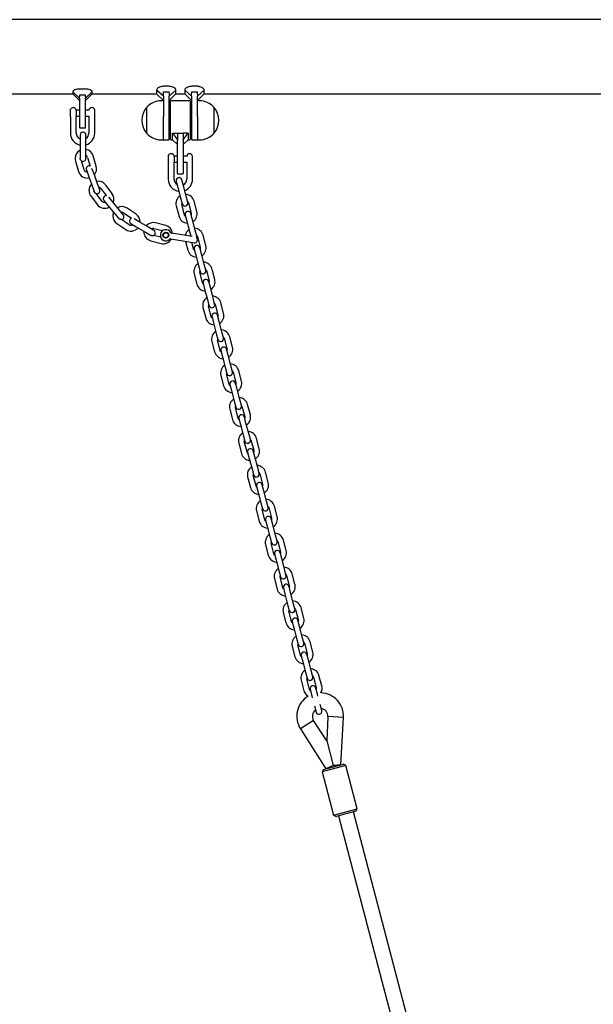
# Model space of a CAD drawing. Units: millimetres. Extents: x -24089 to 12473, y -3715 to 5748.
# Drawn here: x -14221 to -13632, y 1245 to 2257 of the extents above; entities that cross this region are included whole.
import ezdxf

# ---------------------------------------------------------------- set-up
doc = ezdxf.new("R2010")
doc.units = ezdxf.units.MM
doc.header["$LTSCALE"] = 10

msp = doc.modelspace()

# ---------------------------------------------------------------- linework, layer by layer
at = {"color": 7, "linetype": 'Continuous', "lineweight": 25}
for p, q in [((-12051.6, 2257.2), (-14376.9, 2257.2)), ((-14154.3, 2185.9), (-14159.5, 2185.9)), ((-14068.3, 2188.7), (-14073.5, 2188.7)), ((-14039.3, 2188.7), (-14044.5, 2188.7)), ((-14388.9, 2181.1), (-14166.9, 2181.1)), ((-14166.9, 2183.1), (-14166.9, 2181.1)), ((-14159.9, 2176.5), (-14166.9, 2183.1)), ((-14166.9, 2181.1), (-14159.9, 2174.1)), ((-14159.9, 2176.5), (-14159.9, 2161.1)), ((-14159.5, 2179.8), (-14154.3, 2179.8)), ((-14153.9, 2176.5), (-14146.9, 2183.1)), ((-14153.9, 2174.1), (-14146.9, 2181.1)), ((-14153.9, 2161.1), (-14153.9, 2176.5)), ((-14146.9, 2181.1), (-14146.9, 2183.1)), ((-14146.9, 2181.1), (-14080.9, 2181.1)), ((-14080.9, 2184.9), (-14080.9, 2181.1)), ((-14073.9, 2178.6), (-14080.9, 2184.9)), ((-14080.9, 2181.1), (-14073.9, 2174.1)), ((-14073.9, 2178.6), (-14073.9, 2157.7)), ((-14073.5, 2183.1), (-14068.3, 2183.1)), ((-14067.9, 2178.6), (-14060.9, 2184.9)), ((-14067.9, 2174.1), (-14060.9, 2181.1)), ((-14067.9, 2153.8), (-14067.9, 2178.6)), ((-14060.9, 2181.1), (-14060.9, 2184.9)), ((-14060.9, 2181.1), (-14051.9, 2181.1)), ((-14051.9, 2184.9), (-14051.9, 2181.1)), ((-14044.9, 2178.6), (-14051.9, 2184.9)), ((-14051.9, 2181.1), (-14044.9, 2174.1)), ((-14044.9, 2178.6), (-14044.9, 2153.8)), ((-14044.5, 2183.1), (-14039.3, 2183.1)), ((-14038.9, 2178.6), (-14031.9, 2184.9)), ((-14038.9, 2174.1), (-14031.9, 2181.1)), ((-14038.9, 2157.7), (-14038.9, 2178.6)), ((-14031.9, 2181.1), (-14031.9, 2184.9)), ((-14031.9, 2181.1), (-12630.9, 2181.1)), ((-14169.1, 2157.3), (-14169.1, 2165.2)), ((-14090.9, 2140.3), (-14090.9, 2167.3)), ((-14073.9, 2173.8), (-14075.9, 2173.8)), ((-14066.4, 2134.2), (-14066.4, 2173.4)), ((-14046.8, 2173.8), (-14066, 2173.8)), ((-14046.4, 2173.4), (-14046.4, 2134.2)), ((-14036.9, 2173.8), (-14038.9, 2173.8)), ((-14021.9, 2167.3), (-14021.9, 2162.6)), ((-14021.9, 2167.3), (-14021.9, 2142.7)), ((-14169.4, 2157), (-14169.4, 2140.6)), ((-14169.1, 2157.3), (-14169.2, 2157.1)), ((-14163.4, 2164.2), (-14163.4, 2158)), ((-14159.9, 2164.1), (-14163.4, 2164.1)), ((-14163.4, 2158.1), (-14159.9, 2158.1)), ((-14163.4, 2140.6), (-14163.4, 2158)), ((-14163.4, 2158), (-14163.4, 2158)), ((-14159.9, 2161.1), (-14159.9, 2146.5)), ((-14150.4, 2164.1), (-14153.9, 2164.1)), ((-14153.9, 2146.5), (-14153.9, 2161.1)), ((-14153.9, 2158.1), (-14150.4, 2158.1)), ((-14150.4, 2158.1), (-14150.4, 2140.6)), ((-14144.4, 2164.1), (-14144.4, 2164.1)), ((-14144.4, 2158.1), (-14144.4, 2164.1)), ((-14144.4, 2140.6), (-14144.4, 2158.1)), ((-14073.9, 2133.8), (-14073.9, 2157.7)), ((-14066.4, 2163.8), (-14067.9, 2163.8)), ((-14044.9, 2163.8), (-14046.4, 2163.8)), ((-14038.9, 2157.7), (-14038.9, 2133.8)), ((-14021.9, 2162.6), (-14021.9, 2140.3)), ((-14159.5, 2146.1), (-14154.3, 2146.1)), ((-14067.9, 2134.2), (-14067.9, 2153.8)), ((-14044.9, 2153.8), (-14044.9, 2134.2)), ((-14159.4, 2138.6), (-14159.4, 2132.1)), ((-14153.4, 2132.1), (-14153.4, 2138.6)), ((-14067.9, 2143.8), (-14066.4, 2143.8)), ((-14064.4, 2133.8), (-14064.4, 2140.5)), ((-14064.4, 2140.5), (-14059.4, 2133.8)), ((-14064.4, 2140.5), (-14059.4, 2140.5)), ((-14059.4, 2140.5), (-14059.4, 2133.8)), ((-14059, 2140.5), (-14053.8, 2140.5)), ((-14053.4, 2133.8), (-14048.4, 2140.5)), ((-14048.4, 2140.5), (-14053.4, 2140.5)), ((-14053.4, 2140.5), (-14053.4, 2133.8)), ((-14048.4, 2140.5), (-14048.4, 2133.8)), ((-14046.4, 2143.8), (-14044.9, 2143.8)), ((-14021.9, 2142.7), (-14021.9, 2140.3)), ((-14159.4, 2132.1), (-14159.4, 2121.1)), ((-14153.4, 2121.1), (-14153.4, 2132.1)), ((-14075.9, 2133.8), (-14073.9, 2133.8)), ((-14073.5, 2133.8), (-14068.3, 2133.8)), ((-14066, 2133.8), (-14064.4, 2133.8)), ((-14064.4, 2133.8), (-14059.4, 2128.8)), ((-14059.4, 2133.8), (-14059.4, 2133.5)), ((-14059.4, 2113.8), (-14059.4, 2133.5)), ((-14053.4, 2128.8), (-14048.4, 2133.8)), ((-14053.4, 2133.5), (-14053.4, 2133.8)), ((-14053.4, 2133.5), (-14053.4, 2113.8)), ((-14048.4, 2133.8), (-14046.8, 2133.8)), ((-14044.5, 2133.8), (-14039.3, 2133.8)), ((-14038.9, 2133.8), (-14036.9, 2133.8)), ((-14159.4, 2121.1), (-14159.4, 2114.9)), ((-14153.4, 2114.6), (-14153.4, 2121.1)), ((-14151.7, 2115.6), (-14149, 2106.6)), ((-14142.8, 2106.8), (-14146, 2117.3)), ((-14068.6, 2110), (-14068.6, 2117.9)), ((-14062.9, 2116.9), (-14062.9, 2110.7)), ((-14059.4, 2116.8), (-14062.9, 2116.8)), ((-14049.9, 2116.8), (-14053.4, 2116.8)), ((-14043.9, 2116.8), (-14043.9, 2116.8)), ((-14043.9, 2110.8), (-14043.9, 2116.8)), ((-14164.2, 2111.9), (-14161, 2101.3)), ((-14155.3, 2103), (-14157.9, 2112)), ((-14145.1, 2098.7), (-14147.2, 2104.4)), ((-14068.9, 2109.7), (-14068.9, 2093.3)), ((-14068.6, 2110), (-14068.7, 2109.8)), ((-14062.9, 2110.8), (-14059.4, 2110.8)), ((-14062.9, 2093.3), (-14062.9, 2110.7)), ((-14062.9, 2110.7), (-14062.9, 2110.7)), ((-14059.4, 2099.2), (-14059.4, 2113.8)), ((-14053.4, 2113.8), (-14053.4, 2099.2)), ((-14053.4, 2110.8), (-14049.9, 2110.8)), ((-14049.9, 2110.8), (-14049.9, 2093.3)), ((-14043.9, 2093.3), (-14043.9, 2110.8)), ((-14153, 2102.8), (-14150.8, 2096.7)), ((-14150.8, 2096.7), (-14147.1, 2086.4)), ((-14141.4, 2088.4), (-14145.1, 2098.7)), ((-14059, 2098.8), (-14053.8, 2098.8)), ((-14147.1, 2086.4), (-14145, 2080.6)), ((-14139.2, 2082.3), (-14141.4, 2088.4)), ((-14126.6, 2078.5), (-14133.1, 2087.3)), ((-14060.6, 2091.1), (-14058.9, 2084.8)), ((-14058.9, 2084.8), (-14056.1, 2074.2)), ((-14053.1, 2086.4), (-14054.8, 2092.6)), ((-14050.3, 2075.7), (-14053.1, 2086.4)), ((-14148.4, 2076.1), (-14141.9, 2067.2)), ((-14137.1, 2070.8), (-14142.6, 2078.3)), ((-14138, 2083.8), (-14132.4, 2076.3)), ((-14126.1, 2070.2), (-14129.9, 2074.8)), ((-14056.1, 2074.2), (-14054.5, 2067.9)), ((-14048.7, 2069.4), (-14050.3, 2075.7)), ((-14134.9, 2071.4), (-14130.8, 2066.3)), ((-14130.8, 2066.3), (-14123.8, 2057.8)), ((-14119.1, 2061.6), (-14126.1, 2070.2)), ((-14060.6, 2065.8), (-14057.8, 2055.1)), ((-14052, 2056.7), (-14054.8, 2067.3)), ((-14048.1, 2069.1), (-14045.3, 2058.4)), ((-14039.5, 2060), (-14042.3, 2070.6)), ((-14123.8, 2057.8), (-14119.9, 2053.1)), ((-14115, 2056.6), (-14119.1, 2061.6)), ((-14114.3, 2058.5), (-14106.6, 2053.3)), ((-14101.9, 2057.3), (-14111, 2063.5)), ((-14051.4, 2056.3), (-14049.8, 2050)), ((-14044, 2051.5), (-14045.6, 2057.8)), ((-14121.6, 2047.7), (-14112.5, 2041.6)), ((-14109.1, 2046.5), (-14116.9, 2051.8)), ((-14107.2, 2047.8), (-14101.7, 2044.5)), ((-14098.6, 2049.6), (-14103.7, 2052.7)), ((-14101.7, 2044.5), (-14092.2, 2038.8)), ((-14089.1, 2044), (-14098.6, 2049.6)), ((-14083.6, 2040.6), (-14089.1, 2044)), ((-14071.4, 2045.7), (-14082.1, 2048.4)), ((-14049.8, 2050), (-14047, 2039.4)), ((-14041.2, 2040.9), (-14044, 2051.5)), ((-14093.9, 2039.8), (-14093.9, 2039.2)), ((-14092.2, 2038.8), (-14087, 2035.7)), ((-14076.6, 2033.6), (-14083.7, 2035.4)), ((-14083.5, 2042.6), (-14074.7, 2040.4)), ((-14050.6, 2035.4), (-14065.4, 2037.8)), ((-14044.3, 2034.4), (-14050.6, 2035.4)), ((-14047, 2039.4), (-14045.7, 2034.7)), ((-14039.5, 2034.6), (-14041.2, 2040.9)), ((-14038.9, 2034.3), (-14036.1, 2023.6)), ((-14030.3, 2025.2), (-14033.1, 2035.8)), ((-14086.8, 2030), (-14076.1, 2027.3)), ((-14066.4, 2031.9), (-14051.5, 2029.5)), ((-14051.5, 2029.5), (-14042.1, 2028)), ((-14051.1, 2029.4), (-14048.7, 2020.3)), ((-14042.9, 2021.8), (-14044.6, 2028.4)), ((-14042.3, 2021.5), (-14040.6, 2015.2)), ((-14040.6, 2015.2), (-14037.8, 2004.6)), ((-14034.8, 2016.7), (-14036.5, 2023)), ((-14032, 2006.1), (-14034.8, 2016.7)), ((-14037.8, 2004.6), (-14036.2, 1998.3)), ((-14030.4, 1999.8), (-14032, 2006.1)), ((-14042.3, 1996.1), (-14039.5, 1985.5)), ((-14033.7, 1987), (-14036.5, 1997.7)), ((-14029.7, 1999.5), (-14026.9, 1988.8)), ((-14021.1, 1990.3), (-14023.9, 2001)), ((-14033.1, 1986.7), (-14031.5, 1980.4)), ((-14025.6, 1981.9), (-14027.3, 1988.2)), ((-14031.5, 1980.4), (-14028.6, 1969.8)), ((-14022.8, 1971.3), (-14025.6, 1981.9)), ((-14028.6, 1969.8), (-14027, 1963.5)), ((-14024.6, 1952.2), (-14027.4, 1962.9)), ((-14021.2, 1965), (-14022.8, 1971.3)), ((-14020.6, 1964.6), (-14017.8, 1954)), ((-14012, 1955.5), (-14014.8, 1966.2)), ((-14033.2, 1961.3), (-14030.4, 1950.7)), ((-14016.5, 1947.1), (-14018.1, 1953.4)), ((-14023.9, 1951.9), (-14022.3, 1945.6)), ((-14022.3, 1945.6), (-14019.5, 1934.9)), ((-14013.7, 1936.5), (-14016.5, 1947.1)), ((-14019.5, 1934.9), (-14017.8, 1928.7)), ((-14012, 1930.2), (-14013.7, 1936.5)), ((-14024, 1926.5), (-14021.2, 1915.9)), ((-14015.4, 1917.4), (-14018.2, 1928)), ((-14011.4, 1929.8), (-14008.6, 1919.2)), ((-14002.8, 1920.7), (-14005.6, 1931.4)), ((-14014.8, 1917.1), (-14013.1, 1910.8)), ((-14007.3, 1912.3), (-14009, 1918.6)), ((-14004.5, 1901.7), (-14007.3, 1912.3)), ((-14013.1, 1910.8), (-14010.3, 1900.1)), ((-14010.3, 1900.1), (-14008.7, 1893.8)), ((-14006.2, 1882.6), (-14009, 1893.2)), ((-14002.9, 1895.4), (-14004.5, 1901.7)), ((-14002.3, 1895), (-13999.4, 1884.4)), ((-13993.6, 1885.9), (-13996.4, 1896.5)), ((-14014.8, 1891.7), (-14012, 1881.1)), ((-14005.6, 1882.2), (-14004, 1876)), ((-13998.2, 1877.5), (-13999.8, 1883.8)), ((-14004, 1876), (-14001.2, 1865.3)), ((-13995.4, 1866.8), (-13998.2, 1877.5)), ((-14001.2, 1865.3), (-13999.5, 1859)), ((-13993.7, 1860.6), (-13995.4, 1866.8)), ((-13984.5, 1851.1), (-13987.3, 1861.7)), ((-14005.7, 1856.9), (-14002.9, 1846.3)), ((-13997.1, 1847.8), (-13999.9, 1858.4)), ((-13993.1, 1860.2), (-13990.3, 1849.6)), ((-13996.4, 1847.4), (-13994.8, 1841.1)), ((-13989, 1842.7), (-13990.6, 1849)), ((-13986.2, 1832), (-13989, 1842.7)), ((-13994.8, 1841.1), (-13992, 1830.5)), ((-13984.5, 1825.7), (-13986.2, 1832)), ((-13996.5, 1822.1), (-13993.7, 1811.4)), ((-13992, 1830.5), (-13990.3, 1824.2)), ((-13987.9, 1813), (-13990.7, 1823.6)), ((-13983.9, 1825.4), (-13981.1, 1814.7)), ((-13975.3, 1816.3), (-13978.1, 1826.9)), ((-13987.3, 1812.6), (-13985.6, 1806.3)), ((-13979.8, 1807.9), (-13981.5, 1814.1)), ((-13985.6, 1806.3), (-13982.8, 1795.7)), ((-13977, 1797.2), (-13979.8, 1807.9)), ((-13982.8, 1795.7), (-13981.2, 1789.4)), ((-13975.4, 1790.9), (-13977, 1797.2)), ((-13966.2, 1781.5), (-13969, 1792.1)), ((-13987.3, 1787.3), (-13984.5, 1776.6)), ((-13978.7, 1778.2), (-13981.5, 1788.8)), ((-13974.8, 1790.6), (-13972, 1779.9)), ((-13978.1, 1777.8), (-13976.5, 1771.5)), ((-13976.5, 1771.5), (-13973.7, 1760.9)), ((-13970.7, 1773), (-13972.3, 1779.3)), ((-13967.9, 1762.4), (-13970.7, 1773)), ((-13973.7, 1760.9), (-13972, 1754.6)), ((-13966.2, 1756.1), (-13967.9, 1762.4)), ((-13978.2, 1752.4), (-13975.4, 1741.8)), ((-13969.6, 1743.3), (-13972.4, 1754)), ((-13965.6, 1755.8), (-13962.8, 1745.1)), ((-13957, 1746.6), (-13959.8, 1757.3)), ((-13968.9, 1743), (-13967.3, 1736.7)), ((-13961.5, 1738.2), (-13963.1, 1744.5)), ((-13967.3, 1736.7), (-13964.5, 1726.1)), ((-13958.7, 1727.6), (-13961.5, 1738.2)), ((-13964.5, 1726.1), (-13962.8, 1719.8)), ((-13957, 1721.3), (-13958.7, 1727.6)), ((-13956.4, 1720.9), (-13953.6, 1710.3)), ((-13947.8, 1711.8), (-13950.6, 1722.5)), ((-13969, 1717.6), (-13966.2, 1707)), ((-13960.4, 1708.5), (-13963.2, 1719.2)), ((-13959.8, 1708.2), (-13958.1, 1701.9)), ((-13958.1, 1701.9), (-13955.3, 1691.2)), ((-13952.3, 1703.4), (-13954, 1709.7)), ((-13949.5, 1692.8), (-13952.3, 1703.4)), ((-13955.3, 1691.2), (-13953.7, 1685)), ((-13947.9, 1686.5), (-13949.5, 1692.8)), ((-13959.8, 1682.8), (-13957, 1672.2)), ((-13951.2, 1673.7), (-13954, 1684.3)), ((-13947.3, 1686.1), (-13944.5, 1675.5)), ((-13938.7, 1677), (-13941.5, 1687.7)), ((-13950.6, 1673.4), (-13949, 1667.1)), ((-13943.2, 1668.6), (-13944.8, 1674.9)), ((-13949, 1667.1), (-13946.2, 1656.4)), ((-13940.4, 1658), (-13943.2, 1668.6)), ((-13946.2, 1656.4), (-13944.5, 1650.1)), ((-13942.1, 1638.9), (-13944.9, 1649.5)), ((-13938.7, 1651.7), (-13940.4, 1658)), ((-13938.1, 1651.3), (-13935.3, 1640.7)), ((-13929.5, 1642.2), (-13932.3, 1652.8)), ((-13950.7, 1648), (-13947.9, 1637.4)), ((-13934, 1633.8), (-13935.6, 1640.1)), ((-13941.4, 1638.5), (-13939.8, 1632.3)), ((-13939.8, 1632.3), (-13937, 1621.6)), ((-13931.2, 1623.1), (-13934, 1633.8)), ((-13937, 1621.6), (-13935.3, 1615.3)), ((-13929.5, 1616.9), (-13931.2, 1623.1)), ((-13941.5, 1613.2), (-13938.7, 1602.6)), ((-13932.9, 1604.1), (-13935.7, 1614.7)), ((-13928.9, 1616.5), (-13926.1, 1605.9)), ((-13920.3, 1607.4), (-13923.1, 1618)), ((-13932.3, 1603.7), (-13930.6, 1597.4)), ((-13924.8, 1599), (-13926.5, 1605.3)), ((-13922, 1588.3), (-13924.8, 1599)), ((-13930.6, 1597.4), (-13927.8, 1586.8)), ((-13932.3, 1578.4), (-13929.5, 1567.7)), ((-13927.8, 1586.8), (-13926.2, 1580.5)), ((-13923.7, 1569.3), (-13926.5, 1579.9)), ((-13920.4, 1582), (-13922, 1588.3)), ((-13919.8, 1581.7), (-13917, 1571.1)), ((-13911.2, 1572.6), (-13914, 1583.2)), ((-13923.1, 1568.9), (-13921.5, 1562.6)), ((-13915.7, 1564.2), (-13917.3, 1570.4)), ((-13921.5, 1562.6), (-13920.9, 1560.5)), ((-13915.1, 1562), (-13915.7, 1564.2)), ((-13918.7, 1552), (-13917, 1545.7)), ((-13911.2, 1547.2), (-13912.9, 1553.5)), ((-13904.8, 1541.1), (-13906.1, 1516.1)), ((-13888.8, 1540.3), (-13904.8, 1541.1)), ((-13891.4, 1491.6), (-13888.8, 1540.3)), ((-13919.5, 1537.2), (-13933, 1528.6)), ((-13933, 1528.6), (-13906.9, 1487.5)), ((-13906.1, 1516.1), (-13919.5, 1537.2)), ((-13906.1, 1516.1), (-13899.4, 1490.7)), ((-13886.5, 1490.8), (-13910.7, 1484.4)), ((-13909.3, 1486.9), (-13889, 1492.2)), ((-13899.4, 1490.7), (-13906.9, 1487.5)), ((-13891.4, 1491.6), (-13899.4, 1490.7)), ((-13899.4, 1490.7), (-13891.4, 1491.6)), ((-13886.5, 1490.8), (-13889, 1492.2)), ((-13889, 1492.2), (-13889, 1492.2)), ((-13874.8, 1446.3), (-13886.5, 1490.8)), ((-13909.3, 1486.9), (-13910.7, 1484.4)), ((-13910.7, 1484.4), (-13899, 1439.9)), ((-13899, 1439.9), (-13874.8, 1446.3)), ((-13899, 1439.9), (-13896.5, 1438.5)), ((-13876.2, 1443.9), (-13896.5, 1438.5)), ((-13894.1, 1439.1), (-13736.8, 841.6)), ((-13721.3, 845.7), (-13878.7, 1443.2)), ((-13876.2, 1443.9), (-13874.8, 1446.3)), ((-13874.8, 1446.3), (-13874.8, 1446.3))]:
    msp.add_line(p, q, dxfattribs=at)
at = {"color": 7, "linetype": 'Continuous', "lineweight": 25, "flags": 128}
for points in [[(-14051.1, 2055), (-14051.5, 2055.6), (-14052, 2056.7)], [(-14045.3, 2058.4), (-14045.2, 2057.2), (-14045.3, 2056.6)], [(-14039.5, 2033.1), (-14039.4, 2033.6), (-14039.5, 2034.6)], [(-14036.1, 2023.6), (-14036, 2022.4), (-14036.1, 2021.8)], [(-14041.9, 2020.2), (-14042.4, 2020.7), (-14042.9, 2021.8)], [(-14032.8, 1985.4), (-14033.2, 1985.9), (-14033.7, 1987)], [(-14026.9, 1988.8), (-14026.8, 1987.6), (-14027, 1986.9)], [(-14017.8, 1954), (-14017.7, 1952.8), (-14017.8, 1952.1)], [(-14023.6, 1950.6), (-14024, 1951.1), (-14024.6, 1952.2)], [(-14014.4, 1915.8), (-14014.9, 1916.3), (-14015.4, 1917.4)], [(-14008.6, 1919.2), (-14008.5, 1918), (-14008.6, 1917.3)], [(-14005.3, 1881), (-14005.7, 1881.5), (-14006.2, 1882.6)], [(-13999.4, 1884.4), (-13999.3, 1883.2), (-13999.5, 1882.5)], [(-13996.1, 1846.2), (-13996.5, 1846.7), (-13997.1, 1847.8)], [(-13990.3, 1849.6), (-13990.2, 1848.4), (-13990.3, 1847.7)], [(-13986.9, 1811.4), (-13987.4, 1811.9), (-13987.9, 1813)], [(-13981.1, 1814.7), (-13981, 1813.5), (-13981.1, 1812.9)], [(-13977.8, 1776.5), (-13978.2, 1777), (-13978.7, 1778.2)], [(-13972, 1779.9), (-13971.9, 1778.7), (-13972, 1778.1)], [(-13968.6, 1741.7), (-13969, 1742.2), (-13969.6, 1743.3)], [(-13962.8, 1745.1), (-13962.7, 1743.9), (-13962.8, 1743.3)], [(-13953.6, 1710.3), (-13953.5, 1709.1), (-13953.6, 1708.4)], [(-13959.4, 1706.9), (-13959.9, 1707.4), (-13960.4, 1708.5)], [(-13950.3, 1672.1), (-13950.7, 1672.6), (-13951.2, 1673.7)], [(-13944.5, 1675.5), (-13944.4, 1674.3), (-13944.5, 1673.6)], [(-13935.3, 1640.7), (-13935.2, 1639.5), (-13935.3, 1638.8)], [(-13941.1, 1637.3), (-13941.6, 1637.8), (-13942.1, 1638.9)], [(-13932, 1602.5), (-13932.4, 1603), (-13932.9, 1604.1)], [(-13926.1, 1605.9), (-13926, 1604.7), (-13926.1, 1604)], [(-13922.8, 1567.7), (-13923.2, 1568.2), (-13923.7, 1569.3)], [(-13917, 1571.1), (-13916.9, 1569.8), (-13917, 1569.2)]]:
    msp.add_lwpolyline(points, dxfattribs=at)
at = {"color": 7, "linetype": 'Continuous', "lineweight": 25}
for radius in [3, 2.5]:
    msp.add_circle((-14071.3, 2035.7), radius, dxfattribs=at)
for centre, radius, start, end in [((-14166.4, 2163.8), 3, 90, 153.2563), ((-14166.4, 2163.8), 3, 6.6998, 90), ((-14147.4, 2163.8), 3, 90, 175.2198), ((-14147.4, 2163.8), 3, 4.7802, 90), ((-14075.2, 2153.8), 20.7, 139.3537, 220.6463), ((-14075.9, 2153.2), 20.6, 90, 136.8574), ((-14066, 2173.4), 0.4, 90, 180), ((-14046.8, 2173.4), 0.4, 0, 90), ((-14036.9, 2153.2), 20.6, 43.1426, 90), ((-14037.6, 2153.8), 20.7, 319.3537, 40.6463), ((-14159.5, 2146.5), 0.4, 180, 270), ((-14154.3, 2146.5), 0.4, 270, 360), ((-14156.9, 2140.6), 12.5, 180, 258.463), ((-14156.9, 2140.6), 6.5, 180, 247.3801), ((-14156.4, 2138.6), 3, 0, 180), ((-14156.9, 2140.6), 6.5, 302.579, 0), ((-14156.9, 2140.6), 12.5, 286.2602, 0), ((-14075.9, 2154.3), 20.6, 223.1426, 270), ((-14036.9, 2154.3), 20.6, 270, 316.8574), ((-14073.5, 2134.2), 0.4, 180, 270), ((-14068.3, 2134.2), 0.4, 270, 360), ((-14066, 2134.2), 0.4, 180, 270), ((-14046.8, 2134.2), 0.4, 270, 0), ((-14044.5, 2134.2), 0.4, 180, 270), ((-14039.3, 2134.2), 0.4, 270, 0), ((-14155.1, 2114.6), 9.5, 117.3178, 180), ((-14155.1, 2114.6), 9.5, 180, 196.6402), ((-14156.4, 2114.6), 3, 239.2321, 0), ((-14155.1, 2114.6), 9.5, 16.6402, 80.0579), ((-14155.1, 2114.6), 3.5, 16.6402, 62.0545), ((-14065.9, 2116.5), 3, 90, 153.2563), ((-14065.9, 2116.5), 3, 6.6998, 90), ((-14046.9, 2116.5), 3, 90, 175.2198), ((-14046.9, 2116.5), 3, 4.7802, 90), ((-14150.2, 2103.9), 3, 68.0822, 199.684), ((-14151.9, 2104), 9.5, 318.5892, 16.6402), ((-14151.9, 2104), 9.5, 196.6402, 281.1604), ((-14151.9, 2104), 3.5, 196.6402, 265.9619), ((-14057.7, 2091.9), 3, 14.75, 194.75), ((-14059, 2099.2), 0.4, 180, 270), ((-14053.8, 2099.2), 0.4, 270, 0), ((-14140.8, 2081.7), 9.5, 137.0017, 180), ((-14140.8, 2081.7), 9.5, 36.3242, 99.7418), ((-14140.8, 2081.7), 3.5, 36.3242, 81.7385), ((-14056.4, 2093.3), 12.5, 180, 263.2099), ((-14056.4, 2093.3), 6.5, 180, 239.8345), ((-14056.4, 2093.3), 6.5, 297.2837, 0), ((-14056.4, 2093.3), 12.5, 291.2295, 0), ((-14140.8, 2081.7), 9.5, 180, 216.3242), ((-14142.1, 2081.3), 3, 258.9161, 19.684), ((-14132.6, 2073.3), 3, 87.7662, 219.3679), ((-14134.3, 2072.9), 9.5, 338.2732, 36.3242), ((-14051.5, 2068.2), 9.5, 123.1585, 194.75), ((-14051.5, 2068.2), 9.5, 14.75, 86.3415), ((-14134.3, 2072.9), 9.5, 216.3242, 300.8444), ((-14134.3, 2072.9), 3.5, 216.3242, 285.6459), ((-14116.3, 2055.6), 9.5, 56.0082, 119.4258), ((-14051.5, 2068.2), 3.5, 163.7473, 194.75), ((-14051.6, 2068.7), 3, 194.75, 14.75), ((-14051.5, 2068.2), 3.5, 14.75, 45.7527), ((-14116.3, 2055.6), 9.5, 156.6857, 180), ((-14116.3, 2055.6), 9.5, 180, 236.0082), ((-14116.3, 2055.6), 3.5, 56.0082, 101.4224), ((-14117.3, 2054.7), 3, 278.6, 39.3679), ((-14107.2, 2049.4), 9.5, 357.9572, 56.0082), ((-14048.7, 2057.6), 9.5, 194.75, 266.3415), ((-14048.5, 2057.1), 3, 14.75, 194.75), ((-14048.7, 2057.6), 9.5, 303.1585, 14.75), ((-14107.2, 2049.4), 3.5, 236.0082, 305.3298), ((-14105.7, 2050.4), 3, 107.4502, 239.0519), ((-14084.4, 2039.2), 9.5, 75.6921, 139.1097), ((-14073.8, 2036.5), 9.5, 6.9516, 75.6921), ((-14107.2, 2049.4), 9.5, 236.0082, 320.5283), ((-14084.4, 2039.2), 9.5, 180, 255.6921), ((-14084.4, 2039.2), 3.5, 75.6921, 121.1064), ((-14085.1, 2038.1), 3, 298.284, 59.0519), ((-14071.3, 2035.7), 5.75, 27.1727, 314.4903), ((-14065.3, 2038.8), 1, 207.1727, 260.8315), ((-14042.3, 2033.4), 9.5, 123.1585, 166.4799), ((-14042.3, 2033.4), 9.5, 14.75, 86.3415), ((-14042.3, 2033.4), 3.5, 14.75, 45.7527), ((-14073.8, 2036.5), 9.5, 255.6921, 330.1038), ((-14066.5, 2030.9), 1, 80.8315, 134.4903), ((-14039.4, 2022.3), 3, 14.75, 194.75), ((-14041.7, 2031), 3, 260.8315, 44.6996), ((-14039.5, 2022.7), 9.5, 303.1585, 14.75), ((-14039.5, 2022.7), 9.5, 194.75, 266.3415), ((-14033.1, 1998.6), 9.5, 123.1585, 194.75), ((-14033.1, 1998.6), 9.5, 14.75, 86.3415), ((-14033.1, 1998.6), 3.5, 163.7473, 194.75), ((-14033.3, 1999), 3, 194.75, 14.75), ((-14033.1, 1998.6), 3.5, 14.75, 45.7527), ((-14030.3, 1987.9), 9.5, 194.75, 266.3415), ((-14030.2, 1987.4), 3, 14.75, 194.75), ((-14030.3, 1987.9), 9.5, 303.1585, 14.75), ((-14024, 1963.7), 9.5, 14.75, 86.3415), ((-14024, 1963.7), 9.5, 123.1585, 194.75), ((-14024, 1963.7), 3.5, 163.7473, 194.75), ((-14024.1, 1964.2), 3, 194.75, 14.75), ((-14024, 1963.7), 3.5, 14.75, 45.7527), ((-14021, 1952.6), 3, 14.75, 194.75), ((-14021.2, 1953.1), 9.5, 303.1585, 14.75), ((-14021.2, 1953.1), 9.5, 194.75, 266.3415), ((-14014.8, 1928.9), 9.5, 123.1585, 194.75), ((-14014.8, 1928.9), 9.5, 14.75, 86.3415), ((-14014.8, 1928.9), 3.5, 163.7473, 194.75), ((-14014.9, 1929.4), 3, 194.75, 14.75), ((-14014.8, 1928.9), 3.5, 14.75, 45.7527), ((-14012, 1918.3), 9.5, 194.75, 266.3415), ((-14011.9, 1917.8), 3, 14.75, 194.75), ((-14012, 1918.3), 9.5, 303.1585, 14.75), ((-14005.6, 1894.1), 9.5, 123.1585, 194.75), ((-14005.6, 1894.1), 9.5, 14.75, 86.3415), ((-14005.6, 1894.1), 3.5, 163.7473, 194.75), ((-14005.8, 1894.6), 3, 194.75, 14.75), ((-14005.6, 1894.1), 3.5, 14.75, 45.7527), ((-14002.7, 1883), 3, 14.75, 194.75), ((-14002.8, 1883.5), 9.5, 303.1585, 14.75), ((-14002.8, 1883.5), 9.5, 194.75, 266.3415), ((-13996.5, 1859.3), 9.5, 123.1585, 194.75), ((-13996.5, 1859.3), 9.5, 14.75, 86.3415), ((-13996.5, 1859.3), 3.5, 14.75, 45.7527), ((-13996.5, 1859.3), 3.5, 163.7473, 194.75), ((-13996.6, 1859.8), 3, 194.75, 14.75), ((-13993.7, 1848.7), 9.5, 194.75, 266.3415), ((-13993.5, 1848.2), 3, 14.75, 194.75), ((-13993.7, 1848.7), 9.5, 303.1585, 14.75), ((-13987.3, 1824.5), 9.5, 123.1585, 194.75), ((-13987.3, 1824.5), 9.5, 14.75, 86.3415), ((-13987.3, 1824.5), 3.5, 163.7473, 194.75), ((-13987.4, 1825), 3, 194.75, 14.75), ((-13987.3, 1824.5), 3.5, 14.75, 45.7527), ((-13984.5, 1813.9), 9.5, 194.75, 266.3415), ((-13984.4, 1813.4), 3, 14.75, 194.75), ((-13984.5, 1813.9), 9.5, 303.1585, 14.75), ((-13978.1, 1789.7), 9.5, 123.1585, 194.75), ((-13978.3, 1790.2), 3, 194.75, 14.75), ((-13978.1, 1789.7), 9.5, 14.75, 86.3415), ((-13978.1, 1789.7), 3.5, 14.75, 45.7527), ((-13978.1, 1789.7), 3.5, 163.7473, 194.75), ((-13975.2, 1778.6), 3, 14.75, 194.75), ((-13975.3, 1779), 9.5, 303.1585, 14.75), ((-13975.3, 1779), 9.5, 194.75, 266.3415), ((-13969, 1754.9), 9.5, 123.1585, 194.75), ((-13969, 1754.9), 9.5, 14.75, 86.3415), ((-13969, 1754.9), 3.5, 163.7473, 194.75), ((-13969.1, 1755.4), 3, 194.75, 14.75), ((-13969, 1754.9), 3.5, 14.75, 45.7527), ((-13966.2, 1744.2), 9.5, 194.75, 266.3415), ((-13966, 1743.7), 3, 14.75, 194.75), ((-13966.2, 1744.2), 9.5, 303.1585, 14.75), ((-13959.8, 1720.1), 9.5, 123.1585, 194.75), ((-13959.8, 1720.1), 3.5, 163.7473, 194.75), ((-13959.9, 1720.5), 3, 194.75, 14.75), ((-13959.8, 1720.1), 9.5, 14.75, 86.3415), ((-13959.8, 1720.1), 3.5, 14.75, 45.7527), ((-13956.9, 1708.9), 3, 14.75, 194.75), ((-13957, 1709.4), 9.5, 303.1585, 14.75), ((-13957, 1709.4), 9.5, 194.75, 266.3415), ((-13950.6, 1685.2), 9.5, 123.1585, 194.75), ((-13950.6, 1685.2), 9.5, 14.75, 86.3415), ((-13950.6, 1685.2), 3.5, 163.7473, 194.75), ((-13950.8, 1685.7), 3, 194.75, 14.75), ((-13950.6, 1685.2), 3.5, 14.75, 45.7527), ((-13947.8, 1674.6), 9.5, 194.75, 266.3415), ((-13947.7, 1674.1), 3, 14.75, 194.75), ((-13947.8, 1674.6), 9.5, 303.1585, 14.75), ((-13941.5, 1650.4), 9.5, 14.75, 86.3415), ((-13941.5, 1650.4), 9.5, 123.1585, 194.75), ((-13941.5, 1650.4), 3.5, 163.7473, 194.75), ((-13941.6, 1650.9), 3, 194.75, 14.75), ((-13941.5, 1650.4), 3.5, 14.75, 45.7527), ((-13938.5, 1639.3), 3, 14.75, 194.75), ((-13938.7, 1639.8), 9.5, 303.1585, 14.75), ((-13938.7, 1639.8), 9.5, 194.75, 266.3415), ((-13932.3, 1615.6), 9.5, 123.1585, 194.75), ((-13932.3, 1615.6), 9.5, 14.75, 86.3415), ((-13932.3, 1615.6), 3.5, 163.7473, 194.75), ((-13932.4, 1616.1), 3, 194.75, 14.75), ((-13932.3, 1615.6), 3.5, 14.75, 45.7527), ((-13929.5, 1605), 9.5, 194.75, 266.3415), ((-13929.4, 1604.5), 3, 14.75, 194.75), ((-13929.5, 1605), 9.5, 303.1585, 14.75), ((-13923.1, 1580.8), 9.5, 123.1585, 194.75), ((-13923.1, 1580.8), 9.5, 14.75, 86.3415), ((-13923.1, 1580.8), 3.5, 163.7473, 194.75), ((-13923.3, 1581.3), 3, 194.75, 14.75), ((-13923.1, 1580.8), 3.5, 14.75, 45.7527), ((-13920.2, 1569.7), 3, 14.75, 194.75), ((-13920.3, 1570.2), 9.5, 330.6339, 14.75), ((-13912.8, 1541.5), 24, 121.2599, 212.4947), ((-13920.3, 1570.2), 9.5, 194.75, 238.8661), ((-13912.8, 1541.5), 24, 357.0053, 88.2401), ((-13912.8, 1541.5), 8, 126.7743, 212.4947), ((-13912.8, 1541.5), 8, 357.0053, 82.7257), ((-13914.1, 1546.5), 3, 194.75, 14.75)]:
    msp.add_arc(centre, radius, start, end, dxfattribs=at)
for points, knots in [([(-14159.5, 2185.9), (-14160.5, 2185.9), (-14162.5, 2185.7), (-14164.9, 2185), (-14166.3, 2184.2), (-14166.8, 2183.6), (-14166.9, 2183.3), (-14166.9, 2183.1)], [0, 0, 0, 0, 0.2692367, 0.5258575, 0.7672071, 0.8844591, 1, 1, 1, 1]), ([(-14146.9, 2183.1), (-14146.9, 2183.3), (-14147, 2183.6), (-14147.6, 2184.2), (-14148.9, 2185), (-14151.4, 2185.7), (-14153.3, 2185.9), (-14154.3, 2185.9)], [0, 0, 0, 0, 0.11547, 0.232574, 0.474078, 0.730453, 1, 1, 1, 1]), ([(-14073.5, 2188.7), (-14074, 2188.6), (-14075.1, 2188.6), (-14077, 2188.2), (-14079, 2187.4), (-14080.6, 2186.1), (-14080.8, 2185.3), (-14080.9, 2184.9)], [0, 0, 0, 0, 0.136444, 0.271003, 0.526916, 0.768258, 1, 1, 1, 1]), ([(-14060.9, 2184.9), (-14060.9, 2185.1), (-14061, 2185.5), (-14061.6, 2186.4), (-14063, 2187.5), (-14065, 2188.3), (-14066.9, 2188.6), (-14067.8, 2188.6), (-14068.3, 2188.7)], [0, 0, 0, 0, 0.125105, 0.250645, 0.50001, 0.749008, 0.874453, 1, 1, 1, 1]), ([(-14044.5, 2188.7), (-14045, 2188.6), (-14046.1, 2188.6), (-14048, 2188.2), (-14050, 2187.4), (-14051.6, 2186.1), (-14051.8, 2185.3), (-14051.9, 2184.9)], [0, 0, 0, 0, 0.136444, 0.271003, 0.526916, 0.768258, 1, 1, 1, 1]), ([(-14031.9, 2184.9), (-14031.9, 2185.1), (-14032, 2185.5), (-14032.6, 2186.4), (-14034, 2187.5), (-14036, 2188.3), (-14037.9, 2188.6), (-14038.8, 2188.6), (-14039.3, 2188.7)], [0, 0, 0, 0, 0.125105, 0.250645, 0.50001, 0.749008, 0.874453, 1, 1, 1, 1]), ([(-14159.9, 2176.5), (-14159.9, 2177.2), (-14159.9, 2178.2), (-14159.7, 2179.3), (-14159.6, 2179.7), (-14159.6, 2179.8), (-14159.5, 2179.8), (-14159.5, 2179.8), (-14159.5, 2179.8), (-14159.5, 2179.8)], [0, 0, 0, 0, 0.633443, 0.886891, 0.963557, 0.986087, 0.993756, 0.996982, 1, 1, 1, 1]), ([(-14154.3, 2179.8), (-14154.3, 2179.8), (-14154.3, 2179.8), (-14154.3, 2179.8), (-14154.3, 2179.8), (-14154.2, 2179.7), (-14154.1, 2179.3), (-14154, 2178.2), (-14153.9, 2177.2), (-14153.9, 2176.5)], [0, 0, 0, 0, 0.003054, 0.006319, 0.014093, 0.037, 0.11335, 0.366642, 1, 1, 1, 1]), ([(-14073.9, 2178.6), (-14073.9, 2179.5), (-14073.9, 2180.9), (-14073.7, 2182.3), (-14073.6, 2182.9), (-14073.6, 2183), (-14073.5, 2183), (-14073.5, 2183.1), (-14073.5, 2183.1), (-14073.5, 2183.1)], [0, 0, 0, 0, 0.6321151, 0.8876381, 0.9659942, 0.9881981, 0.995039, 0.9976649, 1, 1, 1, 1]), ([(-14068.3, 2183.1), (-14068.3, 2183.1), (-14068.3, 2183.1), (-14068.3, 2183), (-14068.3, 2183), (-14068.2, 2182.9), (-14068.1, 2182.3), (-14068, 2180.9), (-14067.9, 2179.5), (-14067.9, 2178.6)], [0, 0, 0, 0, 0.002364, 0.005026, 0.011979, 0.034619, 0.113402, 0.368233, 1, 1, 1, 1]), ([(-14044.9, 2178.6), (-14044.9, 2179.5), (-14044.9, 2180.9), (-14044.7, 2182.3), (-14044.6, 2182.9), (-14044.6, 2183), (-14044.5, 2183), (-14044.5, 2183.1), (-14044.5, 2183.1), (-14044.5, 2183.1)], [0, 0, 0, 0, 0.632115, 0.887638, 0.965994, 0.988198, 0.995039, 0.997665, 1, 1, 1, 1]), ([(-14039.3, 2183.1), (-14039.3, 2183.1), (-14039.3, 2183.1), (-14039.3, 2183), (-14039.3, 2183), (-14039.2, 2182.9), (-14039.1, 2182.3), (-14039, 2180.9), (-14038.9, 2179.5), (-14038.9, 2178.6)], [0, 0, 0, 0, 0.002364, 0.005026, 0.011979, 0.034619, 0.113402, 0.368233, 1, 1, 1, 1]), ([(-14169.4, 2157), (-14169.4, 2157), (-14169.4, 2157), (-14169.3, 2157), (-14169.2, 2157.1), (-14169.2, 2157.1)], [0, 0, 0, 0, 0.195882, 0.924247, 1, 1, 1, 1]), ([(-14163.4, 2158), (-14163.4, 2158), (-14163.4, 2158), (-14163.4, 2158), (-14163.4, 2158)], [0, 0, 0, 0, 0.341137, 1, 1, 1, 1]), ([(-14059, 2140.5), (-14059, 2140.5), (-14059.1, 2140.5), (-14059.1, 2140.5), (-14059.2, 2140.4), (-14059.4, 2140), (-14059.4, 2139.7), (-14059.4, 2139.5), (-14059.4, 2139.5)], [0, 0, 0, 0, 0.043514, 0.097947, 0.191045, 0.445757, 0.996116, 1, 1, 1, 1]), ([(-14053.8, 2140.5), (-14053.8, 2140.5), (-14053.8, 2140.5), (-14053.7, 2140.5), (-14053.6, 2140.4), (-14053.5, 2140), (-14053.4, 2139.7), (-14053.4, 2139.5), (-14053.4, 2139.5)], [0, 0, 0, 0, 0.043514, 0.097947, 0.191045, 0.445757, 0.996116, 1, 1, 1, 1]), ([(-14159.1, 2113.4), (-14159.2, 2113.6), (-14159.4, 2114.1), (-14159.4, 2114.7), (-14159.4, 2114.9)], [0, 0, 0, 0, 0.510261, 1, 1, 1, 1]), ([(-14158, 2112), (-14158, 2112), (-14158, 2112), (-14158.1, 2112.2), (-14158.4, 2112.5), (-14158.8, 2112.9), (-14159, 2113.2), (-14159.1, 2113.4)], [0, 0, 0, 0, 0.15602, 0.355413, 0.563761, 0.79324, 1, 1, 1, 1]), ([(-14068.9, 2109.7), (-14068.9, 2109.7), (-14068.9, 2109.6), (-14068.8, 2109.7), (-14068.7, 2109.8), (-14068.7, 2109.8)], [0, 0, 0, 0, 0.195882, 0.924247, 1, 1, 1, 1]), ([(-14062.9, 2110.7), (-14062.9, 2110.7), (-14062.9, 2110.6), (-14062.9, 2110.7), (-14062.9, 2110.7)], [0, 0, 0, 0, 0.341137, 1, 1, 1, 1]), ([(-14144.2, 2079.2), (-14144.3, 2079.4), (-14144.7, 2079.8), (-14144.9, 2080.3), (-14145, 2080.6)], [0, 0, 0, 0, 0.5102611, 1, 1, 1, 1]), ([(-14142.6, 2078.3), (-14142.7, 2078.3), (-14142.7, 2078.3), (-14142.9, 2078.4), (-14143.3, 2078.6), (-14143.7, 2078.9), (-14144, 2079.1), (-14144.2, 2079.2)], [0, 0, 0, 0, 0.15602, 0.355413, 0.563761, 0.79324, 1, 1, 1, 1]), ([(-14118.6, 2052.1), (-14118.9, 2052.2), (-14119.3, 2052.5), (-14119.7, 2052.9), (-14119.9, 2053.1)], [0, 0, 0, 0, 0.510261, 1, 1, 1, 1]), ([(-14116.9, 2051.8), (-14116.9, 2051.8), (-14116.9, 2051.8), (-14117.1, 2051.8), (-14117.6, 2051.8), (-14118.1, 2051.9), (-14118.4, 2052.1), (-14118.6, 2052.1)], [0, 0, 0, 0, 0.15602, 0.355413, 0.563761, 0.79324, 1, 1, 1, 1]), ([(-14085.4, 2035.2), (-14085.7, 2035.2), (-14086.2, 2035.3), (-14086.7, 2035.6), (-14086.9, 2035.7)], [0, 0, 0, 0, 0.5102611, 1, 1, 1, 1]), ([(-14083.7, 2035.4), (-14083.7, 2035.4), (-14083.7, 2035.4), (-14083.9, 2035.3), (-14084.3, 2035.2), (-14084.9, 2035.2), (-14085.3, 2035.2), (-14085.4, 2035.2)], [0, 0, 0, 0, 0.15602, 0.355413, 0.563761, 0.79324, 1, 1, 1, 1])]:
    msp.add_open_spline(points, degree=3, knots=knots, dxfattribs=at)

doc.saveas('drawing.dxf')
